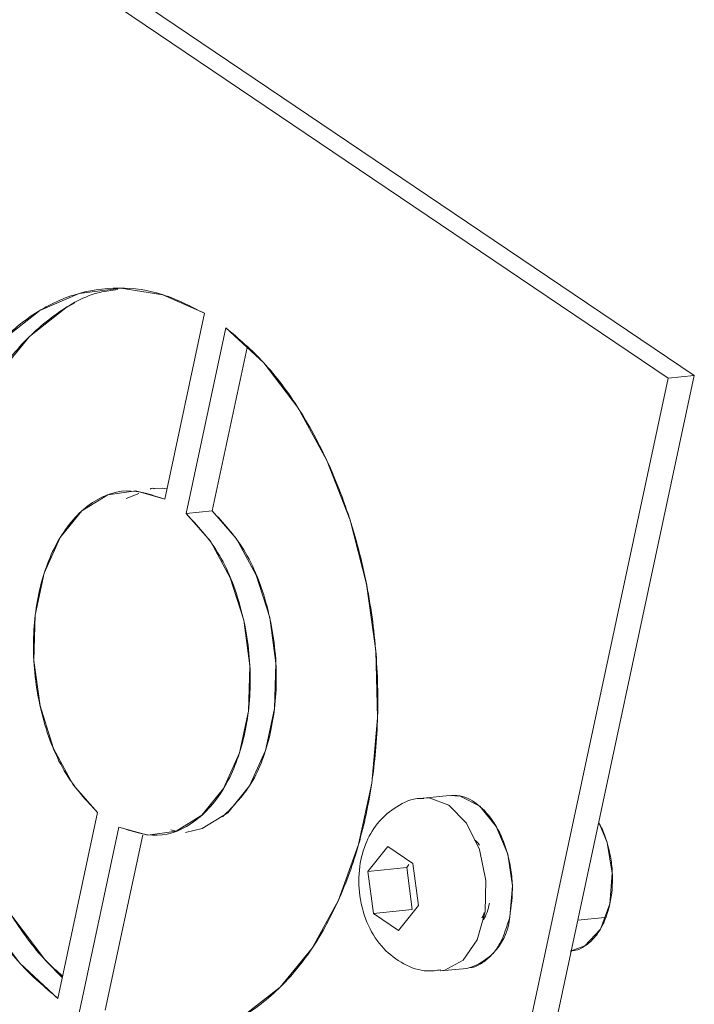
# Model space of a CAD drawing. Extents: x 5.89 to 15.59, y 5.07 to 11.98.
# Drawn here: x 9.43 to 9.47, y 7.95 to 8.01 of the extents above; entities that cross this region are included whole.
import ezdxf

# ---------------------------------------------------------------- set-up
doc = ezdxf.new("R2010")
doc.units = 0
doc.header["$LTSCALE"] = 0.2
doc.header["$MEASUREMENT"] = 0

# ---------------------------------------------------------------- blocks, each defined once
blk = doc.blocks.new('A$C65861096')
at = {"color": 7, "linetype": 'Continuous', "lineweight": 18}
for p, q in [((1.380713249727714, 2.774871874297656), (1.509594312676372, 2.687870056229851)), ((1.379178809586973, 2.774717857412629), (1.508059872535631, 2.687716039344828)), ((1.478397992646313, 2.680593396157818), (1.480740394916969, 2.69153840205113)), ((1.482000538656644, 2.690687941151097), (1.479658213261681, 2.679743294463755)), ((1.481192653402422, 2.679897311348782), (1.483254206006821, 2.689530031435844)), ((1.495372310048511, 2.621416951856283), (1.509594312676372, 2.687870056229851)), ((1.509594312676372, 2.687870056229851), (1.508059872535631, 2.687716039344828)), ((1.508059872535631, 2.687716039344828), (1.49383786990777, 2.621262934971256)), ((1.476134279813438, 2.68063059649181), (1.476882841630589, 2.680919589185912)), ((1.479658213261681, 2.679743294463755), (1.481192653402422, 2.679897311348782)), ((1.495165304190204, 2.663141143439198), (1.493630864049463, 2.662987126554171)), ((1.472104794921334, 2.651188077075499), (1.47444715875414, 2.662132903365826)), ((1.475707187180282, 2.661281903656839), (1.473364861785319, 2.650337256969497)), ((1.47489930192606, 2.650491273854524), (1.477112056184202, 2.660830492143049)), ((1.479073432352846, 2.661040297557928), (1.478758990356118, 2.661108208978007)), ((1.491533937785432, 2.66014300934194), (1.490367026327219, 2.658669681740029)), ((1.490367026327219, 2.658669681740029), (1.491533937785432, 2.66014300934194)), ((1.491533937785432, 2.66014300934194), (1.493022128113166, 2.659138398880312)), ((1.493022128113166, 2.659138398880312), (1.491533937785432, 2.66014300934194)), ((1.490367026327219, 2.658669681740029), (1.492653827117662, 2.658899215577854)), ((1.492653827117662, 2.658899215577854), (1.492786957579584, 2.65906730440998)), ((1.49297510598719, 2.656421277514312), (1.492653827117662, 2.658899215577854)), ((1.493022128113166, 2.659138398880312), (1.493343406982694, 2.65666046081677)), ((1.493343406982694, 2.65666046081677), (1.493022128113166, 2.659138398880312)), ((1.490688305196747, 2.656191743676487), (1.490367026327219, 2.658669681740029)), ((1.490367026327219, 2.658669681740029), (1.490688305196747, 2.656191743676487)), ((1.493343406982694, 2.65666046081677), (1.492176495524481, 2.655187133214856)), ((1.492176495524481, 2.655187133214856), (1.493343406982694, 2.65666046081677)), ((1.490688305196747, 2.656191743676487), (1.49297510598719, 2.656421277514312)), ((1.492176495524481, 2.655187133214856), (1.490688305196747, 2.656191743676487)), ((1.490688305196747, 2.656191743676487), (1.492176495524481, 2.655187133214856)), ((1.50272843537415, 2.65578885972614), (1.504324136742637, 2.655949025605331)), ((1.494653170841334, 2.652802083678282), (1.496187610982078, 2.652956100563305))]:
    blk.add_line(p, q, dxfattribs=at)
at = {"color": 7, "linetype": 'Continuous', "lineweight": 18, "flags": 128}
for points in [[(1.472104794921334, 2.651188077075499), (1.469869930911889, 2.653255428173907), (1.46786475917286, 2.65589123243366), (1.466153668492472, 2.659010850599692), (1.464791604316703, 2.662514107495205), (1.46382230437637, 2.66628850878271), (1.463276894209182, 2.67021285330997), (1.463172887676462, 2.674161125043664), (1.46351362456925, 2.678006539615357), (1.464288163363081, 2.681625615539801), (1.465471632565206, 2.684902139373168), (1.467026029372006, 2.687730897484556), (1.468901439990626, 2.690021054608621), (1.471037642438672, 2.691699070689317), (1.473366040353872, 2.692711062350995), (1.475811865716425, 2.693024533166771), (1.478296579751705, 2.692629417162955), (1.480740394916969, 2.69153840205113)], [(1.473097959650106, 2.692148832029972), (1.472572082579417, 2.691853087574344), (1.470435880131371, 2.690175071493648), (1.468560469512751, 2.687884914369583), (1.467006072705951, 2.685056156258195), (1.465822603503822, 2.681779632424828), (1.465048064709991, 2.678160556500384), (1.464707327817203, 2.674315141928691), (1.464811334349923, 2.670366870194997), (1.465356744517107, 2.666442525667733), (1.466326044457444, 2.662668124380232), (1.467688108633217, 2.659164867484716), (1.469399199313605, 2.656045249318687), (1.471404371052634, 2.653409445058934), (1.472368576821976, 2.652420612790323)], [(1.482000538656644, 2.690687941151097), (1.484235977676191, 2.688621018157445), (1.486241733271394, 2.685985382653868), (1.487953378271554, 2.682865694276327), (1.489315932675675, 2.679362160994387), (1.490285629673187, 2.675587320316289), (1.4908313214841, 2.671662424455089), (1.490935479861433, 2.667713545568457), (1.490594759118617, 2.663867526176354), (1.489820103596783, 2.660247904833781), (1.488636396119974, 2.656970947930667), (1.487081658730281, 2.654141915082032), (1.48520583137625, 2.651851678068425), (1.48306916778442, 2.650173801930066), (1.480740300040532, 2.649162181973363), (1.478294034048174, 2.648849312591853), (1.475808946677363, 2.649245243508986), (1.473364861785319, 2.650337256969497)], [(1.47444715875414, 2.662132903365826), (1.473003458943579, 2.663767350543104), (1.471845852742083, 2.665910769447571), (1.471056404467904, 2.66841121012347), (1.470691079210306, 2.671091412843698), (1.470775775386356, 2.673761374299097), (1.471304488766, 2.676231817198062), (1.472239738120306, 2.678327608397737), (1.473515222318076, 2.67990017433678), (1.475040520505496, 2.680838033622383), (1.476707502166592, 2.681074700101668), (1.478397992646313, 2.680593396157818)], [(1.478527338797205, 2.681197773297257), (1.478241942307333, 2.681228716986695), (1.477557913571266, 2.681219649449787)], [(1.479658213261681, 2.679743294463755), (1.481102782229685, 2.678109262450228), (1.482261208586584, 2.675965720908561), (1.483051315675139, 2.673464728774142), (1.4834170547366, 2.670783701876786), (1.483332480907654, 2.668112827384711), (1.482803593701787, 2.665641572272968), (1.481867911414726, 2.663545242881113), (1.480591809644826, 2.661972549000559), (1.479065812728942, 2.661035054672645), (1.47739817211073, 2.660799264038602), (1.475707187180282, 2.661281903656839)], [(1.479619177537986, 2.660962162766996), (1.480600252869683, 2.661189071557672), (1.482126249785571, 2.662126565885586), (1.483402351555467, 2.66369925976614), (1.484338033842528, 2.665795589157991), (1.484866921048395, 2.668266844269738), (1.484951494877341, 2.670937718761813), (1.48458575581588, 2.673618745659166), (1.483795648727328, 2.676119737793584), (1.482637222370426, 2.678263279335255), (1.481192653402422, 2.679897311348782)], [(1.493630864049463, 2.662987126554171), (1.493973472098931, 2.662991809552562), (1.495141401413845, 2.662564282720854)], [(1.495141401413845, 2.662564282720854), (1.493973472098931, 2.662991809552562), (1.493640488349127, 2.662988068807174)], [(1.498722737255838, 2.655992215392377), (1.498878047911054, 2.657817962064566), (1.498600966052264, 2.659674860639335), (1.497928913119866, 2.66131212667473), (1.49695265358635, 2.662508638320269), (1.495804036711361, 2.663102800048122), (1.495165304190204, 2.663141143439198)], [(1.495141401413845, 2.662564282720854), (1.496174358386037, 2.661506090053066), (1.49693283645261, 2.659960146332626), (1.497314398947795, 2.658135239825356), (1.49726751374231, 2.656277834267211), (1.496798512942954, 2.654638782571062), (1.495970737706505, 2.653439447750774), (1.494895983665499, 2.65284180661957), (1.494653170841334, 2.652802083678282)], [(1.494671819427493, 2.652804044873864), (1.494895983665499, 2.65284180661957), (1.495970737706505, 2.653439447750774), (1.496798512942954, 2.654638782571062), (1.49726751374231, 2.656277834267211), (1.497314398947795, 2.658135239825356), (1.49693283645261, 2.659960146332626), (1.496174358386037, 2.661506090053066), (1.495141401413845, 2.662564282720854)], [(1.50396244009672, 2.661554815954116), (1.504454879250281, 2.660370407980285), (1.504765150263973, 2.658560507643493), (1.504626168613447, 2.65676646805624), (1.504059092995123, 2.655261415482673), (1.503150255531333, 2.654274480533783), (1.502286052053053, 2.65396390052171)]]:
    blk.add_lwpolyline(points, dxfattribs=at)
at = {"color": 7, "linetype": 'Continuous', "lineweight": 18}
blk.add_arc((1.495334270656754, 2.656245091685502), 0.003397889390888879, 284.5448839220948, 355.7320116690408, dxfattribs=at)
for points, knots in [([(1.480740394916969, 2.69153840205113), (1.479934496677489, 2.691948597166373), (1.478277279038414, 2.692792106367829), (1.475657105828708, 2.693153123838769), (1.472996625317018, 2.692752259538032), (1.47043898975028, 2.691475652085892), (1.468142331983318, 2.689391951429783), (1.466230617277612, 2.68663944496938), (1.464777644210054, 2.683425561542357), (1.463777832325929, 2.679899150964701), (1.463206348701602, 2.676083595213349), (1.463090501528702, 2.671967078139772), (1.463490132014181, 2.667654286333992), (1.464427651621923, 2.663387337766089), (1.465862111889949, 2.659415845684826), (1.467700978725942, 2.655977674037214), (1.469794657482515, 2.653156581725799), (1.471348949160641, 2.651832145203148), (1.472104794921334, 2.651188077075499)], [0, 0, 0, 0, 0.05850189290497602, 0.1203010058739246, 0.184511774963744, 0.2499999999999986, 0.3154882250362517, 0.3796989941260739, 0.4414981070950236, 0.4999999999999967, 0.5585018929049784, 0.6203010058739222, 0.6845117749637449, 0.7500000000000018, 0.8154882250362523, 0.8796989941260739, 0.9414981070950232, 1, 1, 1, 1]), ([(1.475636442893636, 2.692932116917454), (1.475280098508369, 2.692891047905295), (1.474013502772729, 2.692745071603095), (1.47197780359137, 2.69159678671415), (1.469675623942583, 2.689554600138791), (1.467765350456292, 2.686791260314926), (1.466312011195177, 2.683580122899823), (1.465312293332433, 2.680053030405325), (1.464740776182877, 2.67623763289653), (1.464624972509627, 2.672121163153996), (1.465024456874703, 2.667807993915147), (1.465962529388962, 2.663542544326376), (1.467394933878969, 2.659565459585842), (1.469241232882959, 2.656147511877357), (1.470939060765625, 2.653772422883534), (1.472058574022347, 2.652788060373858), (1.472385664723843, 2.652500456969531)], [0, 0, 0, 0, 0.03172409003524924, 0.1127605732464156, 0.1937970564575798, 0.2732527892773782, 0.3497242889676021, 0.4221157404016695, 0.4945071918357475, 0.5709786915259644, 0.6504344243457628, 0.7314709075569319, 0.8125073907680935, 0.8919631235878904, 0.9684346232781138, 0.9999999999999999, 0.9999999999999999, 0.9999999999999999, 0.9999999999999999]), ([(1.473364861785319, 2.650337256969497), (1.474170824344659, 2.649926725984827), (1.475828188591182, 2.649082518808946), (1.478448755137824, 2.648720640396441), (1.481109743436813, 2.64912085506883), (1.483667943255144, 2.650397112085905), (1.485965134626293, 2.652480770346688), (1.487877283115074, 2.655233490938798), (1.4893305514807, 2.658447748522025), (1.490330527472659, 2.661974618845612), (1.490902060365832, 2.665790711865533), (1.491017826728465, 2.669907856989159), (1.490617952062022, 2.674221320589727), (1.489680017713217, 2.6784888669476), (1.488245004587794, 2.682460762703919), (1.48640551520524, 2.685899047760802), (1.48431122042633, 2.688719960503768), (1.482756558113133, 2.6900440482192), (1.482000538656644, 2.690687941151097)], [0, 0, 0, 0, 0.05850066444894399, 0.1202995207801303, 0.1845108137734629, 0.2499999999999985, 0.31548918622654, 0.3797004792198698, 0.4414993355510575, 0.5000000000000018, 0.5585006644489435, 0.6202995207801314, 0.6845108137734616, 0.7500000000000034, 0.8154891862265394, 0.8797004792198694, 0.9414993355510552, 1, 1, 1, 1]), ([(1.47444715875414, 2.662132903365826), (1.473791688431282, 2.662832599483195), (1.472433933377848, 2.664281964780276), (1.471078039727869, 2.667699131788009), (1.470529758634521, 2.671485149421624), (1.470858532075004, 2.675119185754447), (1.471971889117535, 2.678223584930016), (1.473797711751866, 2.680406951748505), (1.476089299500218, 2.681361867857902), (1.477646323280494, 2.680843596855315), (1.478397992646316, 2.680593396157818)], [0, 0, 0, 0, 0.1206900908238453, 0.2499999999999991, 0.3793099091761511, 0.5000000000000024, 0.6206900908238571, 0.750000000000004, 0.8793099091761507, 0.9999999999999999, 0.9999999999999999, 0.9999999999999999, 0.9999999999999999]), ([(1.477542516547656, 2.681174265856754), (1.477590298355318, 2.681201911870811), (1.47767044530333, 2.681248283989397), (1.477757447592404, 2.681219656662034), (1.477792581073674, 2.68120809630333)], [0, 0, 0, 0, 0.5961775070394616, 1, 1, 1, 1]), ([(1.479658213261681, 2.679743294463755), (1.480314057880035, 2.679043828134397), (1.481672621202341, 2.677594903688476), (1.483029624601498, 2.674177076041197), (1.483578507682493, 2.670389823850151), (1.483249752500763, 2.666754532060086), (1.482135912269799, 2.663649215931756), (1.480309177908543, 2.661465636396574), (1.478016513510758, 2.660511535587148), (1.476459050402864, 2.661031089637266), (1.475707187180282, 2.661281903656839)], [0, 0, 0, 0, 0.1206871640767728, 0.250000000000001, 0.3793128359232343, 0.4999999999999989, 0.6206871640767635, 0.7499999999999954, 0.8793128359232323, 0.9999999999999999, 0.9999999999999999, 0.9999999999999999, 0.9999999999999999]), ([(1.481192653402422, 2.679897311348782), (1.481848531218626, 2.679197760091981), (1.483207163309332, 2.677748659721296), (1.484563622642037, 2.674332223916259), (1.485114555278168, 2.670539728510164), (1.484778636277868, 2.66692276335143), (1.483700772396991, 2.66377476351429), (1.482448043482341, 2.662521958447122), (1.481807591850293, 2.66188146788247)], [0, 0, 0, 0, 0.1615780794481376, 0.334704358753002, 0.5078306380578739, 0.6694087175060004, 0.8309867969541271, 1, 1, 1, 1]), ([(1.493653404835444, 2.662955425855596), (1.493583074213722, 2.662959629019856), (1.493023777178434, 2.662993054251316), (1.492050237572174, 2.662532371275674), (1.490968313618593, 2.661647059705409), (1.490220884546511, 2.660416498515602), (1.489811605158399, 2.658916937810304), (1.489815618027309, 2.657181866106416), (1.490303340073643, 2.655485127698945), (1.491214138567889, 2.654091998325583), (1.492426390323883, 2.653168441789557), (1.493650691246282, 2.652727954134534), (1.494401405352905, 2.652832462404806), (1.494669184750792, 2.652869740459714)], [0, 0, 0, 0, 0.01433725473656612, 0.1140155436183105, 0.2060905593800298, 0.300532691507775, 0.4026103259692115, 0.5152266574378976, 0.6358647491999244, 0.745511865836681, 0.8467020213104153, 0.9453186771524086, 0.9999999999999999, 0.9999999999999999, 0.9999999999999999, 0.9999999999999999]), ([(1.495226406880592, 2.663121108802724), (1.495312183555205, 2.663132813480534), (1.49579229908541, 2.663198327766526), (1.496701947603432, 2.662813407071262), (1.497612627522232, 2.661887976010927), (1.498202393821098, 2.660842883400214), (1.498557038425075, 2.659909140547256), (1.498791998929169, 2.658901090577366), (1.498938370061131, 2.657556521132072), (1.498807486415371, 2.65660702720875), (1.498722737255838, 2.655992215392374)], [0, 0, 0, 0, 0.04032722288550133, 0.2257225065480808, 0.4111177902106603, 0.511938527834834, 0.6128612073696894, 0.7136819908754062, 0.8146047163374055, 1, 1, 1, 1]), ([(1.503957304848411, 2.661530821218584), (1.504016278695227, 2.661431294444633), (1.504220175506662, 2.661087189507324), (1.504469263749451, 2.660377682403052), (1.504692848053059, 2.659451600068589), (1.504815428038318, 2.658216125357786), (1.504694621091195, 2.656720260766818), (1.504225584697481, 2.655459830015097), (1.503671954137699, 2.654680796835766), (1.503158678783683, 2.654252331795309), (1.502706952691566, 2.654015636782674), (1.502425844159339, 2.653998924794422), (1.502344324128702, 2.65399407840366)], [0, 0, 0, 0, 0.03880907006268292, 0.1341788956934848, 0.2294444119583801, 0.3248142846052649, 0.5000015883859631, 0.6751888921666146, 0.7704543614729638, 0.8658241870946761, 0.9610897033543084, 1, 1, 1, 1]), ([(1.496935765952705, 2.660214737180961), (1.49693242251943, 2.660220721053179), (1.496852677607359, 2.660363443615488), (1.496742930329889, 2.660448355252619), (1.496637784382957, 2.660529706833252)], [0, 0, 0, 0, 0.04192660304240349, 0.9999999999999999, 0.9999999999999999, 0.9999999999999999, 0.9999999999999999]), ([(1.497167521883339, 2.655822101347109), (1.49717099040963, 2.655826920830176), (1.497349180076119, 2.656074513613934), (1.497441644840469, 2.656438711199726), (1.49753230974474, 2.656795819547817)], [0, 0, 0, 0, 0.01946536160243059, 1, 1, 1, 1]), ([(1.498722737255838, 2.655992215392374), (1.498556098031729, 2.655433152930517), (1.498298837896671, 2.654570063911624), (1.497687049346206, 2.653733681347607), (1.497133278636921, 2.65326971909905), (1.496664684991613, 2.65301889139748), (1.496382385393064, 2.652999905651043), (1.496316061782627, 2.652995445130173)], [0, 0, 0, 0, 0.3572711924750337, 0.5515606287839859, 0.74604651511801, 0.9403360398443283, 1, 1, 1, 1]), ([(1.497088052566076, 2.655939541179855), (1.4970915009596, 2.655944272668492), (1.497149794720146, 2.656024256656277), (1.497180221158812, 2.656142146518548), (1.497208847707869, 2.656253062553194)], [0, 0, 0, 0, 0.05915544809994645, 1, 1, 1, 1])]:
    blk.add_open_spline(points, degree=3, knots=knots, dxfattribs=at)
blk = doc.blocks.new('A$C4B7D02C5')
at = {"color": 7, "linetype": 'Continuous', "lineweight": 18}
for p, q in [((1.380713249727698, 2.774871874297663), (1.509594312676356, 2.687870056229858)), ((1.379178809586961, 2.774717857412636), (1.508059872535618, 2.687716039344835)), ((1.4783979926463, 2.680593396157825), (1.480740394916957, 2.691538402051137)), ((1.482000538656628, 2.690687941151104), (1.479658213261665, 2.679743294463762)), ((1.48119265340241, 2.679897311348789), (1.483254206006805, 2.689530031435851)), ((1.495372310048495, 2.62141695185629), (1.509594312676356, 2.687870056229858)), ((1.509594312676356, 2.687870056229858), (1.508059872535618, 2.687716039344835)), ((1.508059872535618, 2.687716039344835), (1.493837869907757, 2.621262934971263)), ((1.476134279813422, 2.680630596491817), (1.476882841630577, 2.680919589185919)), ((1.479658213261665, 2.679743294463762), (1.48119265340241, 2.679897311348789)), ((1.495165304190188, 2.663141143439205), (1.49363086404945, 2.662987126554178)), ((1.472104794921322, 2.651188077075506), (1.474447158754124, 2.662132903365833)), ((1.475707187180269, 2.661281903656846), (1.473364861785306, 2.650337256969504)), ((1.474899301926044, 2.650491273854531), (1.47711205618419, 2.660830492143056)), ((1.479073432352834, 2.661040297557935), (1.478758990356106, 2.661108208978014)), ((1.49153393778542, 2.660143009341947), (1.490367026327206, 2.658669681740037)), ((1.490367026327206, 2.658669681740037), (1.49153393778542, 2.660143009341947)), ((1.49153393778542, 2.660143009341947), (1.493022128113154, 2.659138398880319)), ((1.493022128113154, 2.659138398880319), (1.49153393778542, 2.660143009341947)), ((1.490367026327206, 2.658669681740037), (1.49265382711765, 2.658899215577861)), ((1.49265382711765, 2.658899215577861), (1.492786957579568, 2.659067304409987)), ((1.492975105987178, 2.656421277514319), (1.49265382711765, 2.658899215577861)), ((1.493022128113154, 2.659138398880319), (1.493343406982682, 2.656660460816777)), ((1.493343406982682, 2.656660460816777), (1.493022128113154, 2.659138398880319)), ((1.490688305196734, 2.656191743676494), (1.490367026327206, 2.658669681740037)), ((1.490367026327206, 2.658669681740037), (1.490688305196734, 2.656191743676494)), ((1.493343406982682, 2.656660460816777), (1.492176495524468, 2.655187133214863)), ((1.492176495524468, 2.655187133214863), (1.493343406982682, 2.656660460816777)), ((1.490688305196734, 2.656191743676494), (1.492975105987178, 2.656421277514319)), ((1.492176495524468, 2.655187133214863), (1.490688305196734, 2.656191743676494)), ((1.490688305196734, 2.656191743676494), (1.492176495524468, 2.655187133214863)), ((1.502728435374138, 2.655788859726147), (1.504324136742625, 2.655949025605338)), ((1.494653170841318, 2.652802083678289), (1.496187610982062, 2.652956100563312))]:
    blk.add_line(p, q, dxfattribs=at)
at = {"color": 7, "linetype": 'Continuous', "lineweight": 18, "flags": 128}
for points in [[(1.472104794921322, 2.651188077075506), (1.469869930911877, 2.653255428173914), (1.467864759172848, 2.655891232433667), (1.46615366849246, 2.659010850599699), (1.464791604316687, 2.662514107495213), (1.463822304376357, 2.666288508782717), (1.463276894209166, 2.670212853309977), (1.46317288767645, 2.674161125043671), (1.463513624569238, 2.678006539615364), (1.464288163363065, 2.681625615539808), (1.46547163256519, 2.684902139373175), (1.467026029371993, 2.687730897484563), (1.46890143999061, 2.690021054608629), (1.47103764243866, 2.691699070689324), (1.473366040353859, 2.692711062351002), (1.475811865716409, 2.693024533166778), (1.478296579751692, 2.692629417162962), (1.480740394916957, 2.691538402051137)], [(1.47309795965009, 2.692148832029979), (1.472572082579404, 2.691853087574351), (1.470435880131355, 2.690175071493655), (1.468560469512738, 2.68788491436959), (1.467006072705935, 2.685056156258202), (1.46582260350381, 2.681779632424835), (1.465048064709976, 2.678160556500391), (1.464707327817187, 2.674315141928698), (1.464811334349911, 2.670366870195004), (1.465356744517095, 2.66644252566774), (1.466326044457432, 2.662668124380239), (1.467688108633205, 2.659164867484723), (1.469399199313592, 2.656045249318694), (1.471404371052621, 2.653409445058941), (1.472368576821964, 2.65242061279033)], [(1.482000538656628, 2.690687941151104), (1.484235977676178, 2.688621018157452), (1.486241733271378, 2.685985382653875), (1.487953378271541, 2.682865694276334), (1.489315932675659, 2.679362160994394), (1.490285629673174, 2.675587320316296), (1.490831321484087, 2.671662424455096), (1.49093547986142, 2.667713545568464), (1.490594759118601, 2.663867526176361), (1.48982010359677, 2.660247904833788), (1.488636396119958, 2.656970947930674), (1.487081658730268, 2.65414191508204), (1.485205831376234, 2.651851678068432), (1.483069167784407, 2.650173801930073), (1.480740300040516, 2.64916218197337), (1.478294034048162, 2.64884931259186), (1.475808946677347, 2.649245243508993), (1.473364861785306, 2.650337256969504)], [(1.474447158754124, 2.662132903365833), (1.473003458943566, 2.663767350543111), (1.471845852742071, 2.665910769447578), (1.471056404467888, 2.668411210123477), (1.47069107921029, 2.671091412843705), (1.470775775386343, 2.673761374299104), (1.471304488765988, 2.676231817198069), (1.472239738120294, 2.678327608397744), (1.473515222318063, 2.679900174336787), (1.47504052050548, 2.68083803362239), (1.476707502166576, 2.681074700101675), (1.4783979926463, 2.680593396157825)], [(1.478527338797193, 2.681197773297264), (1.478241942307321, 2.681228716986702), (1.477557913571253, 2.681219649449794)], [(1.479658213261665, 2.679743294463762), (1.481102782229669, 2.678109262450235), (1.482261208586571, 2.675965720908568), (1.483051315675127, 2.67346472877415), (1.483417054736584, 2.670783701876793), (1.483332480907642, 2.668112827384718), (1.482803593701775, 2.665641572272975), (1.48186791141471, 2.663545242881121), (1.480591809644814, 2.661972549000566), (1.479065812728926, 2.661035054672652), (1.477398172110718, 2.660799264038609), (1.475707187180269, 2.661281903656846)], [(1.47961917753797, 2.660962162767003), (1.480600252869671, 2.661189071557679), (1.482126249785559, 2.662126565885593), (1.483402351555455, 2.663699259766148), (1.484338033842512, 2.665795589157998), (1.484866921048379, 2.668266844269745), (1.484951494877329, 2.67093771876182), (1.484585755815864, 2.673618745659173), (1.483795648727316, 2.676119737793591), (1.482637222370414, 2.678263279335262), (1.48119265340241, 2.679897311348789)], [(1.49363086404945, 2.662987126554178), (1.493973472098915, 2.662991809552569), (1.495141401413832, 2.662564282720862)], [(1.495141401413832, 2.662564282720862), (1.493973472098915, 2.662991809552569), (1.493640488349115, 2.662988068807181)], [(1.498722737255825, 2.655992215392384), (1.498878047911042, 2.657817962064573), (1.498600966052251, 2.659674860639342), (1.49792891311985, 2.661312126674737), (1.496952653586334, 2.662508638320276), (1.495804036711348, 2.663102800048129), (1.495165304190188, 2.663141143439205)], [(1.495141401413832, 2.662564282720862), (1.496174358386021, 2.661506090053074), (1.496932836452594, 2.659960146332633), (1.497314398947779, 2.658135239825363), (1.497267513742294, 2.656277834267218), (1.496798512942938, 2.65463878257107), (1.495970737706493, 2.653439447750781), (1.494895983665486, 2.652841806619577), (1.494653170841318, 2.652802083678289)], [(1.494671819427481, 2.652804044873871), (1.494895983665486, 2.652841806619577), (1.495970737706493, 2.653439447750781), (1.496798512942938, 2.65463878257107), (1.497267513742294, 2.656277834267218), (1.497314398947779, 2.658135239825363), (1.496932836452594, 2.659960146332633), (1.496174358386021, 2.661506090053074), (1.495141401413832, 2.662564282720862)], [(1.503962440096707, 2.661554815954123), (1.504454879250268, 2.660370407980292), (1.504765150263957, 2.6585605076435), (1.504626168613434, 2.656766468056247), (1.504059092995107, 2.655261415482681), (1.503150255531317, 2.65427448053379), (1.502286052053037, 2.653963900521717)]]:
    blk.add_lwpolyline(points, dxfattribs=at)
at = {"color": 7, "linetype": 'Continuous', "lineweight": 18}
blk.add_arc((1.495334270656741, 2.656245091685509), 0.003397889390888879, 284.5448839220948, 355.7320116690408, dxfattribs=at)
for points, knots in [([(1.480740394916957, 2.691538402051137), (1.479934496677473, 2.69194859716638), (1.478277279038402, 2.692792106367836), (1.475657105828695, 2.693153123838776), (1.472996625317002, 2.69275225953804), (1.470438989750264, 2.691475652085899), (1.468142331983302, 2.689391951429791), (1.466230617277596, 2.686639444969387), (1.464777644210038, 2.683425561542364), (1.463777832325917, 2.679899150964708), (1.46320634870159, 2.676083595213356), (1.46309050152869, 2.67196707813978), (1.463490132014165, 2.667654286333999), (1.464427651621911, 2.663387337766096), (1.465862111889933, 2.659415845684833), (1.467700978725929, 2.655977674037221), (1.469794657482502, 2.653156581725806), (1.471348949160628, 2.651832145203155), (1.472104794921322, 2.651188077075506)], [0, 0, 0, 0, 0.05850189290497602, 0.1203010058739246, 0.184511774963744, 0.2499999999999986, 0.3154882250362517, 0.3796989941260739, 0.4414981070950236, 0.4999999999999967, 0.5585018929049784, 0.6203010058739222, 0.6845117749637449, 0.7500000000000018, 0.8154882250362523, 0.8796989941260739, 0.9414981070950232, 1, 1, 1, 1]), ([(1.475636442893624, 2.692932116917461), (1.475280098508357, 2.692891047905302), (1.474013502772713, 2.692745071603103), (1.471977803591358, 2.691596786714157), (1.469675623942571, 2.689554600138798), (1.467765350456276, 2.686791260314934), (1.466312011195164, 2.68358012289983), (1.465312293332417, 2.680053030405332), (1.464740776182865, 2.676237632896537), (1.464624972509611, 2.672121163154003), (1.465024456874687, 2.667807993915154), (1.465962529388946, 2.663542544326383), (1.467394933878957, 2.659565459585849), (1.469241232882943, 2.656147511877364), (1.470939060765609, 2.653772422883542), (1.472058574022334, 2.652788060373865), (1.472385664723831, 2.652500456969538)], [0, 0, 0, 0, 0.03172409003524924, 0.1127605732464156, 0.1937970564575798, 0.2732527892773782, 0.3497242889676021, 0.4221157404016695, 0.4945071918357475, 0.5709786915259644, 0.6504344243457628, 0.7314709075569319, 0.8125073907680935, 0.8919631235878904, 0.9684346232781138, 0.9999999999999999, 0.9999999999999999, 0.9999999999999999, 0.9999999999999999]), ([(1.473364861785306, 2.650337256969504), (1.474170824344647, 2.649926725984834), (1.475828188591166, 2.649082518808953), (1.478448755137812, 2.648720640396448), (1.481109743436797, 2.649120855068837), (1.483667943255128, 2.650397112085912), (1.485965134626277, 2.652480770346695), (1.487877283115061, 2.655233490938805), (1.489330551480684, 2.658447748522033), (1.490330527472643, 2.661974618845619), (1.490902060365819, 2.66579071186554), (1.491017826728452, 2.669907856989166), (1.49061795206201, 2.674221320589734), (1.489680017713205, 2.678488866947607), (1.488245004587782, 2.682460762703926), (1.486405515205227, 2.68589904776081), (1.484311220426314, 2.688719960503775), (1.482756558113117, 2.690044048219207), (1.482000538656628, 2.690687941151104)], [0, 0, 0, 0, 0.05850066444894399, 0.1202995207801303, 0.1845108137734629, 0.2499999999999985, 0.31548918622654, 0.3797004792198698, 0.4414993355510575, 0.5000000000000018, 0.5585006644489435, 0.6202995207801314, 0.6845108137734616, 0.7500000000000034, 0.8154891862265394, 0.8797004792198694, 0.9414993355510552, 1, 1, 1, 1]), ([(1.474447158754124, 2.662132903365833), (1.47379168843127, 2.662832599483203), (1.472433933377836, 2.664281964780283), (1.471078039727857, 2.667699131788016), (1.470529758634505, 2.671485149421631), (1.470858532074992, 2.675119185754454), (1.471971889117519, 2.678223584930024), (1.47379771175185, 2.680406951748513), (1.476089299500202, 2.681361867857909), (1.477646323280482, 2.680843596855322), (1.4783979926463, 2.680593396157825)], [0, 0, 0, 0, 0.1206900908238453, 0.2499999999999991, 0.3793099091761511, 0.5000000000000024, 0.6206900908238571, 0.750000000000004, 0.8793099091761507, 0.9999999999999999, 0.9999999999999999, 0.9999999999999999, 0.9999999999999999]), ([(1.477542516547643, 2.681174265856761), (1.477590298355302, 2.681201911870819), (1.477670445303318, 2.681248283989405), (1.477757447592388, 2.681219656662041), (1.477792581073658, 2.681208096303337)], [0, 0, 0, 0, 0.5961775070394616, 1, 1, 1, 1]), ([(1.479658213261665, 2.679743294463762), (1.480314057880022, 2.679043828134404), (1.481672621202328, 2.677594903688483), (1.483029624601485, 2.674177076041204), (1.483578507682481, 2.670389823850158), (1.483249752500747, 2.666754532060093), (1.482135912269783, 2.663649215931763), (1.480309177908531, 2.661465636396581), (1.478016513510745, 2.660511535587155), (1.476459050402852, 2.661031089637273), (1.475707187180269, 2.661281903656846)], [0, 0, 0, 0, 0.1206871640767728, 0.250000000000001, 0.3793128359232343, 0.4999999999999989, 0.6206871640767635, 0.7499999999999954, 0.8793128359232323, 0.9999999999999999, 0.9999999999999999, 0.9999999999999999, 0.9999999999999999]), ([(1.48119265340241, 2.679897311348789), (1.48184853121861, 2.679197760091988), (1.483207163309316, 2.677748659721303), (1.484563622642021, 2.674332223916267), (1.485114555278152, 2.670539728510171), (1.484778636277852, 2.666922763351437), (1.483700772396979, 2.663774763514297), (1.482448043482329, 2.66252195844713), (1.481807591850277, 2.661881467882477)], [0, 0, 0, 0, 0.1615780794481376, 0.334704358753002, 0.5078306380578739, 0.6694087175060004, 0.8309867969541271, 1, 1, 1, 1]), ([(1.493653404835428, 2.662955425855603), (1.49358307421371, 2.662959629019863), (1.493023777178422, 2.662993054251324), (1.492050237572158, 2.662532371275681), (1.490968313618581, 2.661647059705416), (1.490220884546495, 2.660416498515609), (1.489811605158387, 2.658916937810311), (1.489815618027293, 2.657181866106423), (1.490303340073631, 2.655485127698952), (1.491214138567877, 2.65409199832559), (1.492426390323871, 2.653168441789564), (1.493650691246266, 2.652727954134541), (1.494401405352889, 2.652832462404813), (1.494669184750776, 2.652869740459721)], [0, 0, 0, 0, 0.01433725473656612, 0.1140155436183105, 0.2060905593800298, 0.300532691507775, 0.4026103259692115, 0.5152266574378976, 0.6358647491999244, 0.745511865836681, 0.8467020213104153, 0.9453186771524086, 0.9999999999999999, 0.9999999999999999, 0.9999999999999999, 0.9999999999999999]), ([(1.495226406880576, 2.663121108802731), (1.495312183555193, 2.663132813480541), (1.495792299085394, 2.663198327766533), (1.49670194760342, 2.662813407071269), (1.497612627522216, 2.661887976010934), (1.498202393821082, 2.660842883400221), (1.498557038425062, 2.659909140547263), (1.498791998929157, 2.658901090577373), (1.498938370061119, 2.657556521132079), (1.498807486415359, 2.656607027208757), (1.498722737255825, 2.655992215392381)], [0, 0, 0, 0, 0.04032722288550133, 0.2257225065480808, 0.4111177902106603, 0.511938527834834, 0.6128612073696894, 0.7136819908754062, 0.8146047163374055, 1, 1, 1, 1]), ([(1.503957304848399, 2.661530821218591), (1.504016278695211, 2.66143129444464), (1.504220175506646, 2.661087189507331), (1.504469263749435, 2.660377682403059), (1.504692848053047, 2.659451600068596), (1.504815428038306, 2.658216125357793), (1.504694621091183, 2.656720260766825), (1.504225584697465, 2.655459830015104), (1.503671954137687, 2.654680796835773), (1.50315867878367, 2.654252331795316), (1.502706952691554, 2.654015636782681), (1.502425844159326, 2.653998924794429), (1.502344324128686, 2.653994078403667)], [0, 0, 0, 0, 0.03880907006268292, 0.1341788956934848, 0.2294444119583801, 0.3248142846052649, 0.5000015883859631, 0.6751888921666146, 0.7704543614729638, 0.8658241870946761, 0.9610897033543084, 1, 1, 1, 1]), ([(1.496935765952692, 2.660214737180969), (1.496932422519414, 2.660220721053186), (1.496852677607343, 2.660363443615495), (1.496742930329873, 2.660448355252626), (1.496637784382941, 2.660529706833259)], [0, 0, 0, 0, 0.04192660304240349, 0.9999999999999999, 0.9999999999999999, 0.9999999999999999, 0.9999999999999999]), ([(1.497167521883327, 2.655822101347116), (1.497170990409614, 2.655826920830183), (1.497349180076107, 2.656074513613941), (1.497441644840457, 2.656438711199733), (1.497532309744727, 2.656795819547824)], [0, 0, 0, 0, 0.01946536160243059, 1, 1, 1, 1]), ([(1.498722737255825, 2.655992215392381), (1.498556098031713, 2.655433152930524), (1.498298837896655, 2.654570063911631), (1.49768704934619, 2.653733681347614), (1.497133278636909, 2.653269719099058), (1.4966646849916, 2.653018891397487), (1.496382385393048, 2.65299990565105), (1.496316061782615, 2.65299544513018)], [0, 0, 0, 0, 0.3572711924750337, 0.5515606287839859, 0.74604651511801, 0.9403360398443283, 1, 1, 1, 1]), ([(1.497088052566063, 2.655939541179862), (1.497091500959584, 2.655944272668499), (1.49714979472013, 2.656024256656284), (1.4971802211588, 2.656142146518555), (1.497208847707853, 2.656253062553201)], [0, 0, 0, 0, 0.05915544809994645, 1, 1, 1, 1])]:
    blk.add_open_spline(points, degree=3, knots=knots, dxfattribs=at)

msp = doc.modelspace()

# ---------------------------------------------------------------- block references
at = {"lineweight": 0}
for name, p in [('A$C65861096', (7.963360644978779, 5.301065323331471)), ('A$C4B7D02C5', (7.963360644978795, 5.301065323331464))]:
    msp.add_blockref(name, p, dxfattribs=at)

doc.saveas('drawing.dxf')
